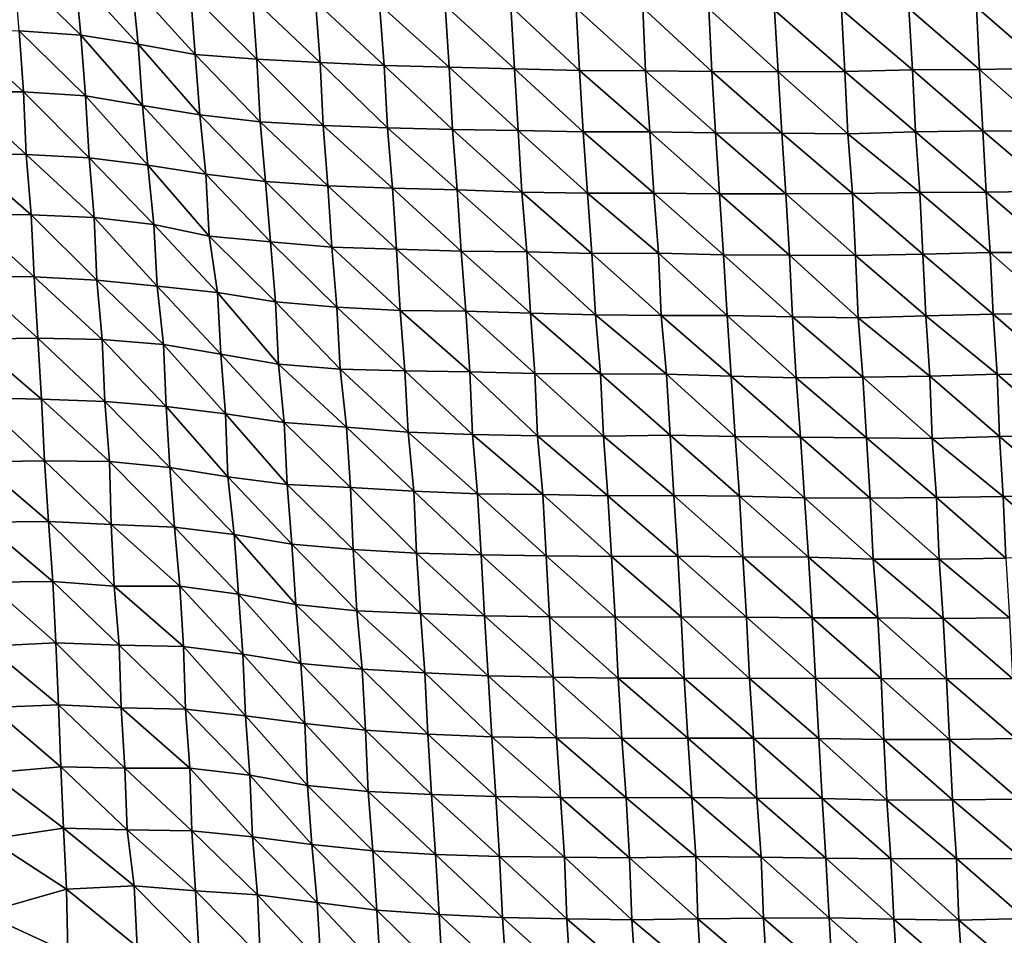
# Model space of a CAD drawing. Units: metres. Extents: x -244 to 248, y -201 to 199.
# Drawn here: x -120 to -89, y -152 to -123 of the extents above; entities that cross this region are included whole.
import ezdxf

# ---------------------------------------------------------------- set-up
doc = ezdxf.new("R2010")
doc.units = ezdxf.units.M

msp = doc.modelspace()

# ---------------------------------------------------------------- linework, layer by layer
at = {"layer": '1'}
for points in [[(-120.123, -121.701, -1704.131), (-118.209, -121.863, -1706.327), (-118.031, -123.742, -1703.816)], [(-120.123, -121.701, -1704.131), (-118.031, -123.742, -1703.816), (-119.974, -123.611, -1702.098)], [(-118.209, -121.863, -1706.327), (-116.426, -122.168, -1710.613), (-116.232, -124.032, -1707.822)], [(-118.209, -121.863, -1706.327), (-116.232, -124.032, -1707.822), (-118.031, -123.742, -1703.816)], [(-116.426, -122.168, -1710.613), (-114.592, -122.43, -1714.275), (-114.447, -124.348, -1712.19)], [(-116.426, -122.168, -1710.613), (-114.447, -124.348, -1712.19), (-116.232, -124.032, -1707.822)], [(-114.592, -122.43, -1714.275), (-112.647, -122.581, -1716.327), (-112.503, -124.499, -1714.205)], [(-114.592, -122.43, -1714.275), (-112.503, -124.499, -1714.205), (-114.447, -124.348, -1712.19)], [(-112.647, -122.581, -1716.327), (-110.663, -122.693, -1717.817), (-110.514, -124.606, -1715.589)], [(-112.647, -122.581, -1716.327), (-110.514, -124.606, -1715.589), (-112.503, -124.499, -1714.205)], [(-110.663, -122.693, -1717.817), (-108.654, -122.783, -1718.973), (-108.509, -124.698, -1716.758)], [(-110.663, -122.693, -1717.817), (-108.509, -124.698, -1716.758), (-110.514, -124.606, -1715.589)], [(-108.654, -122.783, -1718.973), (-106.59, -122.813, -1719.267), (-106.467, -124.75, -1717.365)], [(-108.654, -122.783, -1718.973), (-106.467, -124.75, -1717.365), (-108.509, -124.698, -1716.758)], [(-106.59, -122.813, -1719.267), (-104.529, -122.846, -1719.617), (-104.42, -124.799, -1717.925)], [(-106.59, -122.813, -1719.267), (-104.42, -124.799, -1717.925), (-106.467, -124.75, -1717.365)], [(-104.529, -122.846, -1719.617), (-102.478, -122.894, -1720.187), (-102.373, -124.849, -1718.511)], [(-104.529, -122.846, -1719.617), (-102.373, -124.849, -1718.511), (-104.42, -124.799, -1717.925)], [(-102.478, -122.894, -1720.187), (-100.385, -122.892, -1720.028), (-100.299, -124.867, -1718.643)], [(-102.478, -122.894, -1720.187), (-100.299, -124.867, -1718.643), (-102.373, -124.849, -1718.511)], [(-100.385, -122.892, -1720.028), (-98.316, -122.92, -1720.303), (-98.221, -124.883, -1718.733)], [(-100.385, -122.892, -1720.028), (-98.221, -124.883, -1718.733), (-100.299, -124.867, -1718.643)], [(-98.316, -122.92, -1720.303), (-96.251, -122.955, -1720.686), (-96.139, -124.892, -1718.748)], [(-98.316, -122.92, -1720.303), (-96.139, -124.892, -1718.748), (-98.221, -124.883, -1718.733)], [(-96.251, -122.955, -1720.686), (-94.149, -122.942, -1720.381), (-94.047, -124.89, -1718.589)], [(-96.251, -122.955, -1720.686), (-94.047, -124.89, -1718.589), (-96.139, -124.892, -1718.748)], [(-94.149, -122.942, -1720.381), (-92.031, -122.908, -1719.761), (-91.919, -124.838, -1717.731)], [(-94.149, -122.942, -1720.381), (-91.919, -124.838, -1717.731), (-94.047, -124.89, -1718.589)], [(-92.031, -122.908, -1719.761), (-89.907, -122.864, -1719.004), (-89.817, -124.821, -1717.367)], [(-92.031, -122.908, -1719.761), (-89.817, -124.821, -1717.367), (-91.919, -124.838, -1717.731)], [(-89.907, -122.864, -1719.004), (-87.814, -122.86, -1718.841), (-87.702, -124.783, -1716.714)], [(-89.907, -122.864, -1719.004), (-87.702, -124.783, -1716.714), (-89.817, -124.821, -1717.367)], [(-121.996, -123.564, -1701.591), (-119.974, -123.611, -1702.098), (-119.836, -125.526, -1700.23)], [(-121.996, -123.564, -1701.591), (-119.836, -125.526, -1700.23), (-121.898, -125.522, -1700.337)], [(-119.974, -123.611, -1702.098), (-118.031, -123.742, -1703.816), (-117.889, -125.653, -1701.853)], [(-119.974, -123.611, -1702.098), (-117.889, -125.653, -1701.853), (-119.836, -125.526, -1700.23)], [(-118.031, -123.742, -1703.816), (-116.232, -124.032, -1707.822), (-116.098, -125.953, -1705.93)], [(-118.031, -123.742, -1703.816), (-116.098, -125.953, -1705.93), (-117.889, -125.653, -1701.853)], [(-116.232, -124.032, -1707.822), (-114.447, -124.348, -1712.19), (-114.293, -126.25, -1709.954)], [(-116.232, -124.032, -1707.822), (-114.293, -126.25, -1709.954), (-116.098, -125.953, -1705.93)], [(-114.447, -124.348, -1712.19), (-112.503, -124.499, -1714.205), (-112.405, -126.464, -1712.822)], [(-114.447, -124.348, -1712.19), (-112.405, -126.464, -1712.822), (-114.293, -126.25, -1709.954)], [(-112.503, -124.499, -1714.205), (-110.514, -124.606, -1715.589), (-110.428, -126.583, -1714.356)], [(-112.503, -124.499, -1714.205), (-110.428, -126.583, -1714.356), (-112.405, -126.464, -1712.822)], [(-110.514, -124.606, -1715.589), (-108.509, -124.698, -1716.758), (-108.406, -126.655, -1715.223)], [(-110.514, -124.606, -1715.589), (-108.406, -126.655, -1715.223), (-110.428, -126.583, -1714.356)], [(-108.509, -124.698, -1716.758), (-106.467, -124.75, -1717.365), (-106.367, -126.71, -1715.855)], [(-108.509, -124.698, -1716.758), (-106.367, -126.71, -1715.855), (-108.406, -126.655, -1715.223)], [(-106.467, -124.75, -1717.365), (-104.42, -124.799, -1717.925), (-104.302, -126.736, -1716.075)], [(-106.467, -124.75, -1717.365), (-104.302, -126.736, -1716.075), (-106.367, -126.71, -1715.855)], [(-104.42, -124.799, -1717.925), (-102.373, -124.849, -1718.511), (-102.256, -126.784, -1716.621)], [(-104.42, -124.799, -1717.925), (-102.256, -126.784, -1716.621), (-104.302, -126.736, -1716.075)], [(-102.373, -124.849, -1718.511), (-100.299, -124.867, -1718.643), (-100.163, -126.777, -1716.393)], [(-102.373, -124.849, -1718.511), (-100.163, -126.777, -1716.393), (-102.256, -126.784, -1716.621)], [(-100.299, -124.867, -1718.643), (-98.221, -124.883, -1718.733), (-98.106, -126.815, -1716.801)], [(-100.299, -124.867, -1718.643), (-98.106, -126.815, -1716.801), (-100.163, -126.777, -1716.393)], [(-98.221, -124.883, -1718.733), (-96.139, -124.892, -1718.748), (-96.022, -126.82, -1716.732)], [(-98.221, -124.883, -1718.733), (-96.022, -126.82, -1716.732), (-98.106, -126.815, -1716.801)], [(-96.139, -124.892, -1718.748), (-94.047, -124.89, -1718.589), (-93.948, -126.838, -1716.87)], [(-96.139, -124.892, -1718.748), (-93.948, -126.838, -1716.87), (-96.022, -126.82, -1716.732)], [(-94.047, -124.89, -1718.589), (-91.919, -124.838, -1717.731), (-91.821, -126.783, -1715.983)], [(-94.047, -124.89, -1718.589), (-91.821, -126.783, -1715.983), (-93.948, -126.838, -1716.87)], [(-91.919, -124.838, -1717.731), (-89.817, -124.821, -1717.367), (-89.706, -126.743, -1715.302)], [(-91.919, -124.838, -1717.731), (-89.706, -126.743, -1715.302), (-91.821, -126.783, -1715.983)], [(-89.817, -124.821, -1717.367), (-87.702, -124.783, -1716.714), (-87.627, -126.755, -1715.354)], [(-89.817, -124.821, -1717.367), (-87.627, -126.755, -1715.354), (-89.706, -126.743, -1715.302)], [(-121.898, -125.522, -1700.337), (-119.836, -125.526, -1700.23), (-119.752, -127.494, -1699.156)], [(-121.898, -125.522, -1700.337), (-119.752, -127.494, -1699.156), (-121.789, -127.466, -1698.935)], [(-119.836, -125.526, -1700.23), (-117.889, -125.653, -1701.853), (-117.776, -127.591, -1700.336)], [(-119.836, -125.526, -1700.23), (-117.776, -127.591, -1700.336), (-119.752, -127.494, -1699.156)], [(-117.889, -125.653, -1701.853), (-116.098, -125.953, -1705.93), (-115.927, -127.83, -1703.496)], [(-117.889, -125.653, -1701.853), (-115.927, -127.83, -1703.496), (-117.776, -127.591, -1700.336)], [(-116.098, -125.953, -1705.93), (-114.293, -126.25, -1709.954), (-114.109, -128.113, -1707.266)], [(-116.098, -125.953, -1705.93), (-114.109, -128.113, -1707.266), (-115.927, -127.83, -1703.496)], [(-114.293, -126.25, -1709.954), (-112.405, -126.464, -1712.822), (-112.231, -128.337, -1710.226)], [(-114.293, -126.25, -1709.954), (-112.231, -128.337, -1710.226), (-114.109, -128.113, -1707.266)], [(-112.405, -126.464, -1712.822), (-110.428, -126.583, -1714.356), (-110.273, -128.478, -1712.031)], [(-112.405, -126.464, -1712.822), (-110.273, -128.478, -1712.031), (-112.231, -128.337, -1710.226)], [(-110.428, -126.583, -1714.356), (-108.406, -126.655, -1715.223), (-108.249, -128.545, -1712.813)], [(-110.428, -126.583, -1714.356), (-108.249, -128.545, -1712.813), (-110.273, -128.478, -1712.031)], [(-108.406, -126.655, -1715.223), (-106.367, -126.71, -1715.855), (-106.212, -128.599, -1713.414)], [(-108.406, -126.655, -1715.223), (-106.212, -128.599, -1713.414), (-108.249, -128.545, -1712.813)], [(-106.367, -126.71, -1715.855), (-104.302, -126.736, -1716.075), (-104.191, -128.676, -1714.339)], [(-106.367, -126.71, -1715.855), (-104.191, -128.676, -1714.339), (-106.212, -128.599, -1713.414)], [(-104.302, -126.736, -1716.075), (-102.256, -126.784, -1716.621), (-102.129, -128.703, -1714.582)], [(-104.302, -126.736, -1716.075), (-102.129, -128.703, -1714.582), (-104.191, -128.676, -1714.339)], [(-91.821, -126.783, -1715.983), (-89.706, -126.743, -1715.302), (-89.6, -128.67, -1713.368)], [(-89.706, -126.743, -1715.302), (-87.627, -126.755, -1715.354), (-87.494, -128.637, -1712.798)], [(-89.706, -126.743, -1715.302), (-87.494, -128.637, -1712.798), (-89.6, -128.67, -1713.368)], [(-102.256, -126.784, -1716.621), (-100.163, -126.777, -1716.393), (-100.046, -128.704, -1714.462)], [(-102.256, -126.784, -1716.621), (-100.046, -128.704, -1714.462), (-102.129, -128.703, -1714.582)], [(-100.163, -126.777, -1716.393), (-98.106, -126.815, -1716.801), (-97.974, -128.721, -1714.565)], [(-100.163, -126.777, -1716.393), (-97.974, -128.721, -1714.565), (-100.046, -128.704, -1714.462)], [(-98.106, -126.815, -1716.801), (-96.022, -126.82, -1716.732), (-95.896, -128.729, -1714.555)], [(-98.106, -126.815, -1716.801), (-95.896, -128.729, -1714.555), (-97.974, -128.721, -1714.565)], [(-96.022, -126.82, -1716.732), (-93.948, -126.838, -1716.87), (-93.802, -128.717, -1714.261)], [(-96.022, -126.82, -1716.732), (-93.802, -128.717, -1714.261), (-95.896, -128.729, -1714.555)], [(-93.948, -126.838, -1716.87), (-91.821, -126.783, -1715.983), (-91.691, -128.679, -1713.618)], [(-93.948, -126.838, -1716.87), (-91.691, -128.679, -1713.618), (-93.802, -128.717, -1714.261)], [(-91.821, -126.783, -1715.983), (-89.6, -128.67, -1713.368), (-91.691, -128.679, -1713.618)], [(-121.789, -127.466, -1698.935), (-119.752, -127.494, -1699.156), (-119.598, -129.384, -1697.065)], [(-121.789, -127.466, -1698.935), (-119.598, -129.384, -1697.065), (-121.655, -129.379, -1697.16)], [(-119.752, -127.494, -1699.156), (-117.776, -127.591, -1700.336), (-117.611, -129.467, -1698.031)], [(-119.752, -127.494, -1699.156), (-117.611, -129.467, -1698.031), (-119.598, -129.384, -1697.065)], [(-117.776, -127.591, -1700.336), (-115.927, -127.83, -1703.496), (-115.742, -129.685, -1700.847)], [(-117.776, -127.591, -1700.336), (-115.742, -129.685, -1700.847), (-117.611, -129.467, -1698.031)], [(-115.927, -127.83, -1703.496), (-114.109, -128.113, -1707.266), (-114.002, -130.058, -1705.783)], [(-115.927, -127.83, -1703.496), (-114.002, -130.058, -1705.783), (-115.742, -129.685, -1700.847)], [(-114.109, -128.113, -1707.266), (-112.231, -128.337, -1710.226), (-112.081, -130.234, -1708.03)], [(-114.109, -128.113, -1707.266), (-112.081, -130.234, -1708.03), (-114.002, -130.058, -1705.783)], [(-112.231, -128.337, -1710.226), (-110.273, -128.478, -1712.031), (-110.15, -130.405, -1710.221)], [(-112.231, -128.337, -1710.226), (-110.15, -130.405, -1710.221), (-112.081, -130.234, -1708.03)], [(-110.273, -128.478, -1712.031), (-108.249, -128.545, -1712.813), (-108.123, -130.467, -1710.913)], [(-110.273, -128.478, -1712.031), (-108.123, -130.467, -1710.913), (-110.15, -130.405, -1710.221)], [(-108.249, -128.545, -1712.813), (-106.212, -128.599, -1713.414), (-106.093, -130.527, -1711.592)], [(-108.249, -128.545, -1712.813), (-106.093, -130.527, -1711.592), (-108.123, -130.467, -1710.913)], [(-106.212, -128.599, -1713.414), (-104.191, -128.676, -1714.339), (-104.029, -130.547, -1711.726)], [(-106.212, -128.599, -1713.414), (-104.029, -130.547, -1711.726), (-106.093, -130.527, -1711.592)], [(-104.191, -128.676, -1714.339), (-102.129, -128.703, -1714.582), (-101.992, -130.603, -1712.352)], [(-104.191, -128.676, -1714.339), (-101.992, -130.603, -1712.352), (-104.029, -130.547, -1711.726)], [(-102.129, -128.703, -1714.582), (-100.046, -128.704, -1714.462), (-99.899, -130.589, -1712.022)], [(-102.129, -128.703, -1714.582), (-99.899, -130.589, -1712.022), (-101.992, -130.603, -1712.352)], [(-100.046, -128.704, -1714.462), (-97.974, -128.721, -1714.565), (-97.858, -130.642, -1712.619)], [(-100.046, -128.704, -1714.462), (-97.858, -130.642, -1712.619), (-99.899, -130.589, -1712.022)], [(-97.974, -128.721, -1714.565), (-95.896, -128.729, -1714.555), (-95.783, -130.652, -1712.622)], [(-97.974, -128.721, -1714.565), (-95.783, -130.652, -1712.622), (-97.858, -130.642, -1712.619)], [(-95.896, -128.729, -1714.555), (-93.802, -128.717, -1714.261), (-93.706, -130.659, -1712.596)], [(-95.896, -128.729, -1714.555), (-93.706, -130.659, -1712.596), (-95.783, -130.652, -1712.622)], [(-93.802, -128.717, -1714.261), (-91.691, -128.679, -1713.618), (-91.595, -130.619, -1711.928)], [(-93.802, -128.717, -1714.261), (-91.595, -130.619, -1711.928), (-93.706, -130.659, -1712.596)], [(-91.691, -128.679, -1713.618), (-89.6, -128.67, -1713.368), (-89.482, -130.572, -1711.177)], [(-91.691, -128.679, -1713.618), (-89.482, -130.572, -1711.177), (-91.595, -130.619, -1711.928)], [(-89.6, -128.67, -1713.368), (-87.494, -128.637, -1712.798), (-87.395, -130.564, -1710.945)], [(-89.6, -128.67, -1713.368), (-87.395, -130.564, -1710.945), (-89.482, -130.572, -1711.177)], [(-121.655, -129.379, -1697.16), (-119.598, -129.384, -1697.065), (-119.497, -131.327, -1695.759)], [(-121.655, -129.379, -1697.16), (-119.497, -131.327, -1695.759), (-121.547, -131.316, -1695.778)], [(-119.598, -129.384, -1697.065), (-117.611, -129.467, -1698.031), (-117.532, -131.433, -1697.016)], [(-119.598, -129.384, -1697.065), (-117.532, -131.433, -1697.016), (-119.497, -131.327, -1695.759)], [(-117.611, -129.467, -1698.031), (-115.742, -129.685, -1700.847), (-115.634, -131.62, -1699.373)], [(-117.611, -129.467, -1698.031), (-115.634, -131.62, -1699.373), (-117.532, -131.433, -1697.016)], [(-115.742, -129.685, -1700.847), (-114.002, -130.058, -1705.783), (-113.747, -131.826, -1701.987)], [(-115.742, -129.685, -1700.847), (-113.747, -131.826, -1701.987), (-115.634, -131.62, -1699.373)], [(-114.002, -130.058, -1705.783), (-112.081, -130.234, -1708.03), (-111.923, -132.114, -1705.696)], [(-114.002, -130.058, -1705.783), (-111.923, -132.114, -1705.696), (-113.747, -131.826, -1701.987)], [(-112.081, -130.234, -1708.03), (-110.15, -130.405, -1710.221), (-109.995, -132.288, -1707.887)], [(-112.081, -130.234, -1708.03), (-109.995, -132.288, -1707.887), (-111.923, -132.114, -1705.696)], [(-110.15, -130.405, -1710.221), (-108.123, -130.467, -1710.913), (-108.003, -132.391, -1709.122)], [(-110.15, -130.405, -1710.221), (-108.003, -132.391, -1709.122), (-109.995, -132.288, -1707.887)], [(-108.123, -130.467, -1710.913), (-106.093, -130.527, -1711.592), (-105.943, -132.412, -1709.26)], [(-108.123, -130.467, -1710.913), (-105.943, -132.412, -1709.26), (-108.003, -132.391, -1709.122)], [(-106.093, -130.527, -1711.592), (-104.029, -130.547, -1711.726), (-103.914, -132.473, -1709.942)], [(-106.093, -130.527, -1711.592), (-103.914, -132.473, -1709.942), (-105.943, -132.412, -1709.26)], [(-104.029, -130.547, -1711.726), (-101.992, -130.603, -1712.352), (-101.875, -132.525, -1710.497)], [(-104.029, -130.547, -1711.726), (-101.875, -132.525, -1710.497), (-103.914, -132.473, -1709.942)], [(-101.992, -130.603, -1712.352), (-99.899, -130.589, -1712.022), (-99.81, -132.542, -1710.596)], [(-101.992, -130.603, -1712.352), (-99.81, -132.542, -1710.596), (-101.875, -132.525, -1710.497)], [(-99.899, -130.589, -1712.022), (-97.858, -130.642, -1712.619), (-97.733, -132.546, -1710.508)], [(-99.899, -130.589, -1712.022), (-97.733, -132.546, -1710.508), (-99.81, -132.542, -1710.596)], [(-97.858, -130.642, -1712.619), (-95.783, -130.652, -1712.622), (-95.687, -132.592, -1711.006)], [(-97.858, -130.642, -1712.619), (-95.687, -132.592, -1711.006), (-97.733, -132.546, -1710.508)], [(-95.783, -130.652, -1712.622), (-93.706, -130.659, -1712.596), (-93.624, -132.617, -1711.216)], [(-95.783, -130.652, -1712.622), (-93.624, -132.617, -1711.216), (-95.687, -132.592, -1711.006)], [(-93.706, -130.659, -1712.596), (-91.595, -130.619, -1711.928), (-91.499, -132.553, -1710.23)], [(-93.706, -130.659, -1712.596), (-91.499, -132.553, -1710.23), (-93.624, -132.617, -1711.216)], [(-91.595, -130.619, -1711.928), (-89.482, -130.572, -1711.177), (-89.386, -132.503, -1709.443)], [(-91.595, -130.619, -1711.928), (-89.386, -132.503, -1709.443), (-91.499, -132.553, -1710.23)], [(-89.482, -130.572, -1711.177), (-87.395, -130.564, -1710.945), (-87.298, -132.488, -1709.128)], [(-89.482, -130.572, -1711.177), (-87.298, -132.488, -1709.128), (-89.386, -132.503, -1709.443)], [(-121.547, -131.316, -1695.778), (-119.497, -131.327, -1695.759), (-119.386, -133.255, -1694.308)], [(-121.547, -131.316, -1695.778), (-119.386, -133.255, -1694.308), (-121.474, -133.287, -1694.899)], [(-119.497, -131.327, -1695.759), (-117.532, -131.433, -1697.016), (-117.369, -133.302, -1694.762)], [(-119.497, -131.327, -1695.759), (-117.369, -133.302, -1694.762), (-119.386, -133.255, -1694.308)], [(-117.532, -131.433, -1697.016), (-115.634, -131.62, -1699.373), (-115.443, -133.455, -1696.627)], [(-117.532, -131.433, -1697.016), (-115.443, -133.455, -1696.627), (-117.369, -133.302, -1694.762)], [(-115.634, -131.62, -1699.373), (-113.747, -131.826, -1701.987), (-113.643, -133.763, -1700.545)], [(-115.634, -131.62, -1699.373), (-113.643, -133.763, -1700.545), (-115.443, -133.455, -1696.627)], [(-113.747, -131.826, -1701.987), (-111.923, -132.114, -1705.696), (-111.831, -134.069, -1704.43)], [(-113.747, -131.826, -1701.987), (-111.831, -134.069, -1704.43), (-113.643, -133.763, -1700.545)], [(-111.923, -132.114, -1705.696), (-109.995, -132.288, -1707.887), (-109.89, -134.227, -1706.371)], [(-111.923, -132.114, -1705.696), (-109.89, -134.227, -1706.371), (-111.831, -134.069, -1704.43)], [(-109.995, -132.288, -1707.887), (-108.003, -132.391, -1709.122), (-107.861, -134.283, -1706.965)], [(-109.995, -132.288, -1707.887), (-107.861, -134.283, -1706.965), (-109.89, -134.227, -1706.371)], [(-108.003, -132.391, -1709.122), (-105.943, -132.412, -1709.26), (-105.814, -134.316, -1707.261)], [(-108.003, -132.391, -1709.122), (-105.814, -134.316, -1707.261), (-107.861, -134.283, -1706.965)], [(-105.943, -132.412, -1709.26), (-103.914, -132.473, -1709.942), (-103.776, -134.365, -1707.764)], [(-105.943, -132.412, -1709.26), (-103.776, -134.365, -1707.764), (-105.814, -134.316, -1707.261)], [(-103.914, -132.473, -1709.942), (-101.875, -132.525, -1710.497), (-101.712, -134.379, -1707.813)], [(-103.914, -132.473, -1709.942), (-101.712, -134.379, -1707.813), (-103.776, -134.365, -1707.764)], [(-101.875, -132.525, -1710.497), (-99.81, -132.542, -1710.596), (-99.64, -134.385, -1707.759)], [(-101.875, -132.525, -1710.497), (-99.64, -134.385, -1707.759), (-101.712, -134.379, -1707.813)], [(-99.81, -132.542, -1710.596), (-97.733, -132.546, -1710.508), (-97.612, -134.451, -1708.493)], [(-99.81, -132.542, -1710.596), (-97.612, -134.451, -1708.493), (-99.64, -134.385, -1707.759)], [(-97.733, -132.546, -1710.508), (-95.687, -132.592, -1711.006), (-95.57, -134.5, -1709.013)], [(-97.733, -132.546, -1710.508), (-95.57, -134.5, -1709.013), (-97.612, -134.451, -1708.493)], [(-95.687, -132.592, -1711.006), (-93.624, -132.617, -1711.216), (-93.48, -134.481, -1708.639)], [(-95.687, -132.592, -1711.006), (-93.48, -134.481, -1708.639), (-95.57, -134.5, -1709.013)], [(-93.624, -132.617, -1711.216), (-91.499, -132.553, -1710.23), (-91.378, -134.446, -1708.047)], [(-93.624, -132.617, -1711.216), (-91.378, -134.446, -1708.047), (-93.48, -134.481, -1708.639)], [(-91.499, -132.553, -1710.23), (-89.386, -132.503, -1709.443), (-89.26, -134.384, -1707.114)], [(-91.499, -132.553, -1710.23), (-89.26, -134.384, -1707.114), (-91.378, -134.446, -1708.047)], [(-89.386, -132.503, -1709.443), (-87.298, -132.488, -1709.128), (-87.197, -134.404, -1707.257)], [(-89.386, -132.503, -1709.443), (-87.197, -134.404, -1707.257), (-89.26, -134.384, -1707.114)], [(-121.474, -133.287, -1694.899), (-119.386, -133.255, -1694.308), (-119.267, -135.17, -1692.738)], [(-119.386, -133.255, -1694.308), (-117.369, -133.302, -1694.762), (-117.278, -135.248, -1693.578)], [(-119.386, -133.255, -1694.308), (-117.278, -135.248, -1693.578), (-119.267, -135.17, -1692.738)], [(-121.474, -133.287, -1694.899), (-119.267, -135.17, -1692.738), (-121.287, -135.13, -1692.378)], [(-117.369, -133.302, -1694.762), (-115.443, -133.455, -1696.627), (-115.353, -135.403, -1695.439)], [(-117.369, -133.302, -1694.762), (-115.353, -135.403, -1695.439), (-117.278, -135.248, -1693.578)], [(-115.443, -133.455, -1696.627), (-113.643, -133.763, -1700.545), (-113.488, -135.636, -1698.324)], [(-115.443, -133.455, -1696.627), (-113.488, -135.636, -1698.324), (-115.353, -135.403, -1695.439)], [(-113.643, -133.763, -1700.545), (-111.831, -134.069, -1704.43), (-111.648, -135.908, -1701.706)], [(-113.643, -133.763, -1700.545), (-111.648, -135.908, -1701.706), (-113.488, -135.636, -1698.324)], [(-111.831, -134.069, -1704.43), (-109.89, -134.227, -1706.371), (-109.696, -136.051, -1703.421)], [(-111.831, -134.069, -1704.43), (-109.696, -136.051, -1703.421), (-111.648, -135.908, -1701.706)], [(-109.89, -134.227, -1706.371), (-107.861, -134.283, -1706.965), (-107.753, -136.212, -1705.368)], [(-109.89, -134.227, -1706.371), (-107.753, -136.212, -1705.368), (-109.696, -136.051, -1703.421)], [(-107.861, -134.283, -1706.965), (-105.814, -134.316, -1707.261), (-105.736, -136.283, -1706.15)], [(-107.861, -134.283, -1706.965), (-105.736, -136.283, -1706.15), (-107.753, -136.212, -1705.368)], [(-105.814, -134.316, -1707.261), (-103.776, -134.365, -1707.764), (-103.696, -136.327, -1706.579)], [(-105.814, -134.316, -1707.261), (-103.696, -136.327, -1706.579), (-105.736, -136.283, -1706.15)], [(-103.776, -134.365, -1707.764), (-101.712, -134.379, -1707.813), (-101.625, -136.33, -1706.481)], [(-103.776, -134.365, -1707.764), (-101.625, -136.33, -1706.481), (-103.696, -136.327, -1706.579)], [(-101.712, -134.379, -1707.813), (-99.64, -134.385, -1707.759), (-99.532, -136.304, -1706.007)], [(-101.712, -134.379, -1707.813), (-99.532, -136.304, -1706.007), (-101.625, -136.33, -1706.481)], [(-99.64, -134.385, -1707.759), (-97.612, -134.451, -1708.493), (-97.485, -136.342, -1706.362)], [(-99.64, -134.385, -1707.759), (-97.485, -136.342, -1706.362), (-99.532, -136.304, -1706.007)], [(-97.612, -134.451, -1708.493), (-95.57, -134.5, -1709.013), (-95.43, -136.369, -1706.59)], [(-97.612, -134.451, -1708.493), (-95.43, -136.369, -1706.59), (-97.485, -136.342, -1706.362)], [(-95.57, -134.5, -1709.013), (-93.48, -134.481, -1708.639), (-93.364, -136.381, -1706.617)], [(-93.48, -134.481, -1708.639), (-91.378, -134.446, -1708.047), (-91.304, -136.404, -1706.79)], [(-93.48, -134.481, -1708.639), (-91.304, -136.404, -1706.79), (-93.364, -136.381, -1706.617)], [(-91.378, -134.446, -1708.047), (-89.26, -134.384, -1707.114), (-89.19, -136.344, -1705.894)], [(-91.378, -134.446, -1708.047), (-89.19, -136.344, -1705.894), (-91.304, -136.404, -1706.79)], [(-89.26, -134.384, -1707.114), (-87.197, -134.404, -1707.257), (-87.083, -136.292, -1705.096)], [(-89.26, -134.384, -1707.114), (-87.083, -136.292, -1705.096), (-89.19, -136.344, -1705.894)], [(-95.57, -134.5, -1709.013), (-93.364, -136.381, -1706.617), (-95.43, -136.369, -1706.59)], [(-121.287, -135.13, -1692.378), (-119.267, -135.17, -1692.738), (-119.171, -137.108, -1691.507)], [(-121.287, -135.13, -1692.378), (-119.171, -137.108, -1691.507), (-121.252, -137.138, -1692.067)], [(-119.267, -135.17, -1692.738), (-117.278, -135.248, -1693.578), (-117.137, -137.132, -1691.652)], [(-119.267, -135.17, -1692.738), (-117.137, -137.132, -1691.652), (-119.171, -137.108, -1691.507)], [(-117.278, -135.248, -1693.578), (-115.353, -135.403, -1695.439), (-115.239, -137.319, -1693.894)], [(-117.278, -135.248, -1693.578), (-115.239, -137.319, -1693.894), (-117.137, -137.132, -1691.652)], [(-115.353, -135.403, -1695.439), (-113.488, -135.636, -1698.324), (-113.421, -137.61, -1697.469)], [(-115.353, -135.403, -1695.439), (-113.421, -137.61, -1697.469), (-115.239, -137.319, -1693.894)], [(-113.488, -135.636, -1698.324), (-111.648, -135.908, -1701.706), (-111.553, -137.85, -1700.399)], [(-113.488, -135.636, -1698.324), (-111.553, -137.85, -1700.399), (-113.421, -137.61, -1697.469)], [(-111.648, -135.908, -1701.706), (-109.696, -136.051, -1703.421), (-109.566, -137.949, -1701.511)], [(-111.648, -135.908, -1701.706), (-109.566, -137.949, -1701.511), (-111.553, -137.85, -1700.399)], [(-109.696, -136.051, -1703.421), (-107.753, -136.212, -1705.368), (-107.581, -138.055, -1702.717)], [(-109.696, -136.051, -1703.421), (-107.581, -138.055, -1702.717), (-109.566, -137.949, -1701.511)], [(-107.753, -136.212, -1705.368), (-105.736, -136.283, -1706.15), (-105.579, -138.143, -1703.699)], [(-107.753, -136.212, -1705.368), (-105.579, -138.143, -1703.699), (-107.581, -138.055, -1702.717)], [(-105.736, -136.283, -1706.15), (-103.696, -136.327, -1706.579), (-103.522, -138.16, -1703.785)], [(-105.736, -136.283, -1706.15), (-103.522, -138.16, -1703.785), (-105.579, -138.143, -1703.699)], [(-103.696, -136.327, -1706.579), (-101.625, -136.33, -1706.481), (-101.483, -138.203, -1704.185)], [(-103.696, -136.327, -1706.579), (-101.483, -138.203, -1704.185), (-103.522, -138.16, -1703.785)], [(-101.625, -136.33, -1706.481), (-99.532, -136.304, -1706.007), (-99.409, -138.199, -1704)], [(-101.625, -136.33, -1706.481), (-99.409, -138.199, -1704), (-101.483, -138.203, -1704.185)], [(-99.532, -136.304, -1706.007), (-97.485, -136.342, -1706.362), (-97.351, -138.217, -1704.094)], [(-99.532, -136.304, -1706.007), (-97.351, -138.217, -1704.094), (-99.409, -138.199, -1704)], [(-97.485, -136.342, -1706.362), (-95.43, -136.369, -1706.59), (-95.313, -138.266, -1704.596)], [(-97.485, -136.342, -1706.362), (-95.313, -138.266, -1704.596), (-97.351, -138.217, -1704.094)], [(-91.304, -136.404, -1706.79), (-89.19, -136.344, -1705.894), (-89.075, -138.231, -1703.775)], [(-89.19, -136.344, -1705.894), (-87.083, -136.292, -1705.096), (-86.995, -138.218, -1703.5)], [(-89.19, -136.344, -1705.894), (-86.995, -138.218, -1703.5), (-89.075, -138.231, -1703.775)], [(-95.43, -136.369, -1706.59), (-93.364, -136.381, -1706.617), (-93.251, -138.281, -1704.659)], [(-95.43, -136.369, -1706.59), (-93.251, -138.281, -1704.659), (-95.313, -138.266, -1704.596)], [(-93.364, -136.381, -1706.617), (-91.304, -136.404, -1706.79), (-91.163, -138.257, -1704.234)], [(-93.364, -136.381, -1706.617), (-91.163, -138.257, -1704.234), (-93.251, -138.281, -1704.659)], [(-91.304, -136.404, -1706.79), (-89.075, -138.231, -1703.775), (-91.163, -138.257, -1704.234)], [(-121.252, -137.138, -1692.067), (-119.171, -137.108, -1691.507), (-119.051, -139.014, -1689.929)], [(-121.252, -137.138, -1692.067), (-119.051, -139.014, -1689.929), (-121.124, -139.037, -1690.399)], [(-119.171, -137.108, -1691.507), (-117.137, -137.132, -1691.652), (-117.079, -139.109, -1690.97)], [(-119.171, -137.108, -1691.507), (-117.079, -139.109, -1690.97), (-119.051, -139.014, -1689.929)], [(-117.137, -137.132, -1691.652), (-115.239, -137.319, -1693.894), (-115.096, -139.195, -1691.894)], [(-117.137, -137.132, -1691.652), (-115.096, -139.195, -1691.894), (-117.079, -139.109, -1690.97)], [(-115.239, -137.319, -1693.894), (-113.421, -137.61, -1697.469), (-113.221, -139.418, -1694.551)], [(-115.239, -137.319, -1693.894), (-113.221, -139.418, -1694.551), (-115.096, -139.195, -1691.894)], [(-113.421, -137.61, -1697.469), (-111.553, -137.85, -1700.399), (-111.404, -139.721, -1698.232)], [(-113.421, -137.61, -1697.469), (-111.404, -139.721, -1698.232), (-113.221, -139.418, -1694.551)], [(-111.553, -137.85, -1700.399), (-109.566, -137.949, -1701.511), (-109.478, -139.896, -1700.289)], [(-111.553, -137.85, -1700.399), (-109.478, -139.896, -1700.289), (-111.404, -139.721, -1698.232)], [(-109.566, -137.949, -1701.511), (-107.581, -138.055, -1702.717), (-107.498, -140.008, -1701.552)], [(-109.566, -137.949, -1701.511), (-107.498, -140.008, -1701.552), (-109.478, -139.896, -1700.289)], [(-107.581, -138.055, -1702.717), (-105.579, -138.143, -1703.699), (-105.466, -140.054, -1701.992)], [(-107.581, -138.055, -1702.717), (-105.466, -140.054, -1701.992), (-107.498, -140.008, -1701.552)], [(-105.579, -138.143, -1703.699), (-103.522, -138.16, -1703.785), (-103.422, -140.087, -1702.264)], [(-105.579, -138.143, -1703.699), (-103.422, -140.087, -1702.264), (-105.466, -140.054, -1701.992)], [(-103.522, -138.16, -1703.785), (-101.483, -138.203, -1704.185), (-101.369, -140.108, -1702.388)], [(-103.522, -138.16, -1703.785), (-101.369, -140.108, -1702.388), (-103.422, -140.087, -1702.264)], [(-101.483, -138.203, -1704.185), (-99.409, -138.199, -1704), (-99.292, -140.096, -1702.095)], [(-101.483, -138.203, -1704.185), (-99.292, -140.096, -1702.095), (-101.369, -140.108, -1702.388)], [(-99.409, -138.199, -1704), (-97.351, -138.217, -1704.094), (-97.241, -140.122, -1702.286)], [(-99.409, -138.199, -1704), (-97.241, -140.122, -1702.286), (-99.292, -140.096, -1702.095)], [(-97.351, -138.217, -1704.094), (-95.313, -138.266, -1704.596), (-95.181, -140.135, -1702.326)], [(-97.351, -138.217, -1704.094), (-95.181, -140.135, -1702.326), (-97.241, -140.122, -1702.286)], [(-95.313, -138.266, -1704.596), (-93.251, -138.281, -1704.659), (-93.148, -140.19, -1702.891)], [(-95.313, -138.266, -1704.596), (-93.148, -140.19, -1702.891), (-95.181, -140.135, -1702.326)], [(-93.251, -138.281, -1704.659), (-91.163, -138.257, -1704.234), (-91.082, -140.196, -1702.839)], [(-93.251, -138.281, -1704.659), (-91.082, -140.196, -1702.839), (-93.148, -140.19, -1702.891)], [(-91.163, -138.257, -1704.234), (-89.075, -138.231, -1703.775), (-88.99, -140.161, -1702.276)], [(-91.163, -138.257, -1704.234), (-88.99, -140.161, -1702.276), (-91.082, -140.196, -1702.839)], [(-89.075, -138.231, -1703.775), (-86.995, -138.218, -1703.5), (-86.887, -140.107, -1701.479)], [(-89.075, -138.231, -1703.775), (-86.887, -140.107, -1701.479), (-88.99, -140.161, -1702.276)], [(-121.124, -139.037, -1690.399), (-119.051, -139.014, -1689.929), (-118.912, -140.894, -1688.079)], [(-121.124, -139.037, -1690.399), (-118.912, -140.894, -1688.079), (-120.984, -140.919, -1688.572)], [(-119.051, -139.014, -1689.929), (-117.079, -139.109, -1690.97), (-116.986, -141.043, -1689.772)], [(-119.051, -139.014, -1689.929), (-116.986, -141.043, -1689.772), (-118.912, -140.894, -1688.079)], [(-117.079, -139.109, -1690.97), (-115.096, -139.195, -1691.894), (-114.93, -141.039, -1689.558)], [(-117.079, -139.109, -1690.97), (-114.93, -141.039, -1689.558), (-116.986, -141.043, -1689.772)], [(-115.096, -139.195, -1691.894), (-113.221, -139.418, -1694.551), (-113.081, -141.293, -1692.57)], [(-115.096, -139.195, -1691.894), (-113.081, -141.293, -1692.57), (-114.93, -141.039, -1689.558)], [(-113.221, -139.418, -1694.551), (-111.404, -139.721, -1698.232), (-111.281, -141.618, -1696.466)], [(-113.221, -139.418, -1694.551), (-111.281, -141.618, -1696.466), (-113.081, -141.293, -1692.57)], [(-111.404, -139.721, -1698.232), (-109.478, -139.896, -1700.289), (-109.37, -141.813, -1698.741)], [(-111.404, -139.721, -1698.232), (-109.37, -141.813, -1698.741), (-111.281, -141.618, -1696.466)], [(-109.478, -139.896, -1700.289), (-107.498, -140.008, -1701.552), (-107.372, -141.899, -1699.663)], [(-109.478, -139.896, -1700.289), (-107.372, -141.899, -1699.663), (-109.37, -141.813, -1698.741)], [(-107.498, -140.008, -1701.552), (-105.466, -140.054, -1701.992), (-105.363, -141.974, -1700.45)], [(-107.498, -140.008, -1701.552), (-105.363, -141.974, -1700.45), (-107.372, -141.899, -1699.663)], [(-105.466, -140.054, -1701.992), (-103.422, -140.087, -1702.264), (-103.317, -142.002, -1700.652)], [(-105.466, -140.054, -1701.992), (-103.317, -142.002, -1700.652), (-105.363, -141.974, -1700.45)], [(-103.422, -140.087, -1702.264), (-101.369, -140.108, -1702.388), (-101.258, -142.013, -1700.642)], [(-103.422, -140.087, -1702.264), (-101.258, -142.013, -1700.642), (-103.317, -142.002, -1700.652)], [(-101.369, -140.108, -1702.388), (-99.292, -140.096, -1702.095), (-99.184, -142.001, -1700.36)], [(-101.369, -140.108, -1702.388), (-99.184, -142.001, -1700.36), (-101.258, -142.013, -1700.642)], [(-99.292, -140.096, -1702.095), (-97.241, -140.122, -1702.286), (-97.126, -142.013, -1700.375)], [(-99.292, -140.096, -1702.095), (-97.126, -142.013, -1700.375), (-99.184, -142.001, -1700.36)], [(-97.241, -140.122, -1702.286), (-95.181, -140.135, -1702.326), (-95.072, -142.033, -1700.487)], [(-97.241, -140.122, -1702.286), (-95.072, -142.033, -1700.487), (-97.126, -142.013, -1700.375)], [(-95.181, -140.135, -1702.326), (-93.148, -140.19, -1702.891), (-93.006, -142.034, -1700.372)], [(-95.181, -140.135, -1702.326), (-93.006, -142.034, -1700.372), (-95.072, -142.033, -1700.487)], [(-93.148, -140.19, -1702.891), (-91.082, -140.196, -1702.839), (-90.952, -142.055, -1700.504)], [(-93.148, -140.19, -1702.891), (-90.952, -142.055, -1700.504), (-93.006, -142.034, -1700.372)], [(-91.082, -140.196, -1702.839), (-88.99, -140.161, -1702.276), (-88.875, -142.037, -1700.166)], [(-91.082, -140.196, -1702.839), (-88.875, -142.037, -1700.166), (-90.952, -142.055, -1700.504)], [(-120.984, -140.919, -1688.572), (-118.912, -140.894, -1688.079), (-118.819, -142.824, -1686.914)], [(-120.984, -140.919, -1688.572), (-118.819, -142.824, -1686.914), (-120.955, -142.927, -1688.351)], [(-118.912, -140.894, -1688.079), (-116.986, -141.043, -1689.772), (-116.831, -142.898, -1687.653)], [(-118.912, -140.894, -1688.079), (-116.831, -142.898, -1687.653), (-118.819, -142.824, -1686.914)], [(-116.986, -141.043, -1689.772), (-114.93, -141.039, -1689.558), (-114.809, -142.932, -1687.907)], [(-116.986, -141.043, -1689.772), (-114.809, -142.932, -1687.907), (-116.831, -142.898, -1687.653)], [(-114.93, -141.039, -1689.558), (-113.081, -141.293, -1692.57), (-112.951, -143.176, -1690.746)], [(-114.93, -141.039, -1689.558), (-112.951, -143.176, -1690.746), (-114.809, -142.932, -1687.907)], [(-113.081, -141.293, -1692.57), (-111.281, -141.618, -1696.466), (-111.121, -143.465, -1694.137)], [(-113.081, -141.293, -1692.57), (-111.121, -143.465, -1694.137), (-112.951, -143.176, -1690.746)], [(-111.281, -141.618, -1696.466), (-109.37, -141.813, -1698.741), (-109.204, -143.65, -1696.261)], [(-111.281, -141.618, -1696.466), (-109.204, -143.65, -1696.261), (-111.121, -143.465, -1694.137)], [(-109.37, -141.813, -1698.741), (-107.372, -141.899, -1699.663), (-107.231, -143.767, -1697.542)], [(-109.37, -141.813, -1698.741), (-107.231, -143.767, -1697.542), (-109.204, -143.65, -1696.261)], [(-107.372, -141.899, -1699.663), (-105.363, -141.974, -1700.45), (-105.238, -143.862, -1698.563)], [(-107.372, -141.899, -1699.663), (-105.238, -143.862, -1698.563), (-107.231, -143.767, -1697.542)], [(-105.363, -141.974, -1700.45), (-103.317, -142.002, -1700.652), (-103.203, -143.901, -1698.895)], [(-105.363, -141.974, -1700.45), (-103.203, -143.901, -1698.895), (-105.238, -143.862, -1698.563)], [(-103.317, -142.002, -1700.652), (-101.258, -142.013, -1700.642), (-101.161, -143.933, -1699.151)], [(-103.317, -142.002, -1700.652), (-101.161, -143.933, -1699.151), (-103.203, -143.901, -1698.895)], [(-101.258, -142.013, -1700.642), (-99.184, -142.001, -1700.36), (-99.093, -143.928, -1698.947)], [(-101.258, -142.013, -1700.642), (-99.093, -143.928, -1698.947), (-101.161, -143.933, -1699.151)], [(-99.184, -142.001, -1700.36), (-97.126, -142.013, -1700.375), (-97.034, -143.936, -1698.906)], [(-99.184, -142.001, -1700.36), (-97.034, -143.936, -1698.906), (-99.093, -143.928, -1698.947)], [(-97.126, -142.013, -1700.375), (-95.072, -142.033, -1700.487), (-94.963, -143.926, -1698.658)], [(-97.126, -142.013, -1700.375), (-94.963, -143.926, -1698.658), (-97.034, -143.936, -1698.906)], [(-95.072, -142.033, -1700.487), (-93.006, -142.034, -1700.372), (-92.906, -143.938, -1698.666)], [(-95.072, -142.033, -1700.487), (-92.906, -143.938, -1698.666), (-94.963, -143.926, -1698.658)], [(-93.006, -142.034, -1700.372), (-90.952, -142.055, -1700.504), (-90.853, -143.956, -1698.771)], [(-93.006, -142.034, -1700.372), (-90.853, -143.956, -1698.771), (-92.906, -143.938, -1698.666)], [(-90.952, -142.055, -1700.504), (-88.875, -142.037, -1700.166), (-88.781, -143.944, -1698.49)], [(-90.952, -142.055, -1700.504), (-88.781, -143.944, -1698.49), (-90.853, -143.956, -1698.771)], [(-120.955, -142.927, -1688.351), (-118.819, -142.824, -1686.914), (-118.736, -144.763, -1685.894)], [(-118.819, -142.824, -1686.914), (-116.831, -142.898, -1687.653), (-116.769, -144.862, -1686.924)], [(-118.819, -142.824, -1686.914), (-116.769, -144.862, -1686.924), (-118.736, -144.763, -1685.894)], [(-120.955, -142.927, -1688.351), (-118.736, -144.763, -1685.894), (-120.854, -144.848, -1687.097)], [(-116.831, -142.898, -1687.653), (-114.809, -142.932, -1687.907), (-114.75, -144.9, -1687.214)], [(-116.831, -142.898, -1687.653), (-114.75, -144.9, -1687.214), (-116.769, -144.862, -1686.924)], [(-114.809, -142.932, -1687.907), (-112.951, -143.176, -1690.746), (-112.864, -145.109, -1689.584)], [(-114.809, -142.932, -1687.907), (-112.864, -145.109, -1689.584), (-114.75, -144.9, -1687.214)], [(-112.951, -143.176, -1690.746), (-111.121, -143.465, -1694.137), (-111.001, -145.357, -1692.436)], [(-112.951, -143.176, -1690.746), (-111.001, -145.357, -1692.436), (-112.864, -145.109, -1689.584)], [(-111.121, -143.465, -1694.137), (-109.204, -143.65, -1696.261), (-109.099, -145.562, -1694.761)], [(-111.121, -143.465, -1694.137), (-109.099, -145.562, -1694.761), (-111.001, -145.357, -1692.436)], [(-109.204, -143.65, -1696.261), (-107.231, -143.767, -1697.542), (-107.134, -145.689, -1696.155)], [(-109.204, -143.65, -1696.261), (-107.134, -145.689, -1696.155), (-109.099, -145.562, -1694.761)], [(-107.231, -143.767, -1697.542), (-105.238, -143.862, -1698.563), (-105.132, -145.77, -1696.988)], [(-107.231, -143.767, -1697.542), (-105.132, -145.77, -1696.988), (-107.134, -145.689, -1696.155)], [(-105.238, -143.862, -1698.563), (-103.203, -143.901, -1698.895), (-103.097, -145.807, -1697.283)], [(-105.238, -143.862, -1698.563), (-103.097, -145.807, -1697.283), (-105.132, -145.77, -1696.988)], [(-103.203, -143.901, -1698.895), (-101.161, -143.933, -1699.151), (-101.049, -145.827, -1697.384)], [(-103.203, -143.901, -1698.895), (-101.049, -145.827, -1697.384), (-103.097, -145.807, -1697.283)], [(-101.161, -143.933, -1699.151), (-99.093, -143.928, -1698.947), (-98.977, -145.813, -1697.072)], [(-101.161, -143.933, -1699.151), (-98.977, -145.813, -1697.072), (-101.049, -145.827, -1697.384)], [(-99.093, -143.928, -1698.947), (-97.034, -143.936, -1698.906), (-96.914, -145.811, -1696.918)], [(-99.093, -143.928, -1698.947), (-96.914, -145.811, -1696.918), (-98.977, -145.813, -1697.072)], [(-97.034, -143.936, -1698.906), (-94.963, -143.926, -1698.658), (-94.858, -145.821, -1696.903)], [(-97.034, -143.936, -1698.906), (-94.858, -145.821, -1696.903), (-96.914, -145.811, -1696.918)], [(-94.963, -143.926, -1698.658), (-92.906, -143.938, -1698.666), (-92.816, -145.852, -1697.148)], [(-94.963, -143.926, -1698.658), (-92.816, -145.852, -1697.148), (-94.858, -145.821, -1696.903)], [(-92.906, -143.938, -1698.666), (-90.853, -143.956, -1698.771), (-90.758, -145.86, -1697.117)], [(-92.906, -143.938, -1698.666), (-90.758, -145.86, -1697.117), (-92.816, -145.852, -1697.148)], [(-90.853, -143.956, -1698.771), (-88.781, -143.944, -1698.49), (-88.673, -145.823, -1696.546)], [(-90.853, -143.956, -1698.771), (-88.673, -145.823, -1696.546), (-90.758, -145.86, -1697.117)], [(-120.854, -144.848, -1687.097), (-118.663, -146.711, -1685.019), (-120.867, -146.904, -1687.502)], [(-120.854, -144.848, -1687.097), (-118.736, -144.763, -1685.894), (-118.663, -146.711, -1685.019)], [(-118.736, -144.763, -1685.894), (-116.769, -144.862, -1686.924), (-116.651, -146.754, -1685.363)], [(-118.736, -144.763, -1685.894), (-116.651, -146.754, -1685.363), (-118.663, -146.711, -1685.019)], [(-116.769, -144.862, -1686.924), (-114.75, -144.9, -1687.214), (-114.609, -146.76, -1685.262)], [(-116.769, -144.862, -1686.924), (-114.609, -146.76, -1685.262), (-116.651, -146.754, -1685.363)], [(-114.75, -144.9, -1687.214), (-112.864, -145.109, -1689.584), (-112.729, -146.977, -1687.698)], [(-114.75, -144.9, -1687.214), (-112.729, -146.977, -1687.698), (-114.609, -146.76, -1685.262)], [(-112.864, -145.109, -1689.584), (-111.001, -145.357, -1692.436), (-110.919, -147.296, -1691.35)], [(-112.864, -145.109, -1689.584), (-110.919, -147.296, -1691.35), (-112.729, -146.977, -1687.698)], [(-111.001, -145.357, -1692.436), (-109.099, -145.562, -1694.761), (-109.009, -147.49, -1693.509)], [(-111.001, -145.357, -1692.436), (-109.009, -147.49, -1693.509), (-110.919, -147.296, -1691.35)], [(-109.099, -145.562, -1694.761), (-107.134, -145.689, -1696.155), (-107.021, -147.585, -1694.491)], [(-109.099, -145.562, -1694.761), (-107.021, -147.585, -1694.491), (-109.009, -147.49, -1693.509)], [(-107.134, -145.689, -1696.155), (-105.132, -145.77, -1696.988), (-105.003, -147.642, -1695.026)], [(-107.134, -145.689, -1696.155), (-105.003, -147.642, -1695.026), (-107.021, -147.585, -1694.491)], [(-105.132, -145.77, -1696.988), (-103.097, -145.807, -1697.283), (-102.972, -147.681, -1695.342)], [(-105.132, -145.77, -1696.988), (-102.972, -147.681, -1695.342), (-105.003, -147.642, -1695.026)], [(-103.097, -145.807, -1697.283), (-101.049, -145.827, -1697.384), (-100.914, -147.683, -1695.229)], [(-103.097, -145.807, -1697.283), (-100.914, -147.683, -1695.229), (-102.972, -147.681, -1695.342)], [(-101.049, -145.827, -1697.384), (-98.977, -145.813, -1697.072), (-98.85, -147.677, -1695.013)], [(-101.049, -145.827, -1697.384), (-98.85, -147.677, -1695.013), (-100.914, -147.683, -1695.229)], [(-98.977, -145.813, -1697.072), (-96.914, -145.811, -1696.918), (-96.804, -147.698, -1695.123)], [(-98.977, -145.813, -1697.072), (-96.804, -147.698, -1695.123), (-98.85, -147.677, -1695.013)], [(-96.914, -145.811, -1696.918), (-94.858, -145.821, -1696.903), (-94.751, -147.707, -1695.101)], [(-96.914, -145.811, -1696.918), (-94.751, -147.707, -1695.101), (-96.804, -147.698, -1695.123)], [(-94.858, -145.821, -1696.903), (-92.816, -145.852, -1697.148), (-92.727, -147.764, -1695.652)], [(-94.858, -145.821, -1696.903), (-92.727, -147.764, -1695.652), (-94.751, -147.707, -1695.101)], [(-92.816, -145.852, -1697.148), (-90.758, -145.86, -1697.117), (-90.661, -147.755, -1695.42)], [(-92.816, -145.852, -1697.148), (-90.661, -147.755, -1695.42), (-92.727, -147.764, -1695.652)], [(-90.758, -145.86, -1697.117), (-88.673, -145.823, -1696.546), (-88.582, -147.724, -1694.924)], [(-90.758, -145.86, -1697.117), (-88.582, -147.724, -1694.924), (-90.661, -147.755, -1695.42)], [(-120.867, -146.904, -1687.502), (-118.663, -146.711, -1685.019), (-118.576, -148.64, -1683.954)], [(-118.663, -146.711, -1685.019), (-116.651, -146.754, -1685.363), (-116.575, -148.695, -1684.435)], [(-118.663, -146.711, -1685.019), (-116.575, -148.695, -1684.435), (-118.576, -148.64, -1683.954)], [(-116.651, -146.754, -1685.363), (-114.609, -146.76, -1685.262), (-114.549, -148.72, -1684.556)], [(-116.651, -146.754, -1685.363), (-114.549, -148.72, -1684.556), (-116.575, -148.695, -1684.435)], [(-114.609, -146.76, -1685.262), (-112.729, -146.977, -1687.698), (-112.645, -148.908, -1686.604)], [(-114.609, -146.76, -1685.262), (-112.645, -148.908, -1686.604), (-114.549, -148.72, -1684.556)], [(-120.867, -146.904, -1687.502), (-118.576, -148.64, -1683.954), (-120.9, -148.985, -1688.204)], [(-112.729, -146.977, -1687.698), (-110.919, -147.296, -1691.35), (-110.777, -149.15, -1689.301)], [(-112.729, -146.977, -1687.698), (-110.777, -149.15, -1689.301), (-112.645, -148.908, -1686.604)], [(-110.919, -147.296, -1691.35), (-109.009, -147.49, -1693.509), (-108.869, -149.347, -1691.468)], [(-110.919, -147.296, -1691.35), (-108.869, -149.347, -1691.468), (-110.777, -149.15, -1689.301)], [(-109.009, -147.49, -1693.509), (-107.021, -147.585, -1694.491), (-106.9, -149.465, -1692.706)], [(-109.009, -147.49, -1693.509), (-106.9, -149.465, -1692.706), (-108.869, -149.347, -1691.468)], [(-107.021, -147.585, -1694.491), (-105.003, -147.642, -1695.026), (-104.89, -149.531, -1693.331)], [(-107.021, -147.585, -1694.491), (-104.89, -149.531, -1693.331), (-106.9, -149.465, -1692.706)], [(-105.003, -147.642, -1695.026), (-102.972, -147.681, -1695.342), (-102.845, -149.548, -1693.379)], [(-105.003, -147.642, -1695.026), (-102.845, -149.548, -1693.379), (-104.89, -149.531, -1693.331)], [(-102.972, -147.681, -1695.342), (-100.914, -147.683, -1695.229), (-100.801, -149.566, -1693.457)], [(-102.972, -147.681, -1695.342), (-100.801, -149.566, -1693.457), (-102.845, -149.548, -1693.379)], [(-100.914, -147.683, -1695.229), (-98.85, -147.677, -1695.013), (-98.722, -149.534, -1692.933)], [(-100.914, -147.683, -1695.229), (-98.722, -149.534, -1692.933), (-100.801, -149.566, -1693.457)], [(-98.85, -147.677, -1695.013), (-96.804, -147.698, -1695.123), (-96.674, -149.548, -1692.958)], [(-98.85, -147.677, -1695.013), (-96.674, -149.548, -1692.958), (-98.722, -149.534, -1692.933)], [(-96.804, -147.698, -1695.123), (-94.751, -147.707, -1695.101), (-94.641, -149.585, -1693.262)], [(-96.804, -147.698, -1695.123), (-94.641, -149.585, -1693.262), (-96.674, -149.548, -1692.958)], [(-94.751, -147.707, -1695.101), (-92.727, -147.764, -1695.652), (-92.594, -149.602, -1693.33)], [(-94.751, -147.707, -1695.101), (-92.594, -149.602, -1693.33), (-94.641, -149.585, -1693.262)], [(-92.727, -147.764, -1695.652), (-90.661, -147.755, -1695.42), (-90.533, -149.597, -1693.141)], [(-92.727, -147.764, -1695.652), (-90.533, -149.597, -1693.141), (-92.594, -149.602, -1693.33)], [(-90.661, -147.755, -1695.42), (-88.582, -147.724, -1694.924), (-88.478, -149.601, -1693.066)], [(-90.661, -147.755, -1695.42), (-88.478, -149.601, -1693.066), (-90.533, -149.597, -1693.141)], [(-120.9, -148.985, -1688.204), (-118.576, -148.64, -1683.954), (-118.483, -150.558, -1682.797)], [(-118.576, -148.64, -1683.954), (-116.575, -148.695, -1684.435), (-116.357, -150.451, -1681.373)], [(-118.576, -148.64, -1683.954), (-116.357, -150.451, -1681.373), (-118.483, -150.558, -1682.797)], [(-116.575, -148.695, -1684.435), (-114.549, -148.72, -1684.556), (-114.435, -150.608, -1683.037)], [(-116.575, -148.695, -1684.435), (-114.435, -150.608, -1683.037), (-116.357, -150.451, -1681.373)], [(-114.549, -148.72, -1684.556), (-112.645, -148.908, -1686.604), (-112.483, -150.73, -1684.297)], [(-114.549, -148.72, -1684.556), (-112.483, -150.73, -1684.297), (-114.435, -150.608, -1683.037)], [(-120.9, -148.985, -1688.204), (-118.483, -150.558, -1682.797), (-121.122, -151.303, -1691.652)], [(-112.645, -148.908, -1686.604), (-110.777, -149.15, -1689.301), (-110.614, -150.971, -1686.932)], [(-112.645, -148.908, -1686.604), (-110.614, -150.971, -1686.932), (-112.483, -150.73, -1684.297)], [(-110.777, -149.15, -1689.301), (-108.869, -149.347, -1691.468), (-108.739, -151.211, -1689.573)], [(-110.777, -149.15, -1689.301), (-108.739, -151.211, -1689.573), (-110.614, -150.971, -1686.932)], [(-108.869, -149.347, -1691.468), (-106.9, -149.465, -1692.706), (-106.786, -151.352, -1691.057)], [(-108.869, -149.347, -1691.468), (-106.786, -151.352, -1691.057), (-108.739, -151.211, -1689.573)], [(-106.9, -149.465, -1692.706), (-104.89, -149.531, -1693.331), (-104.797, -151.445, -1691.984)], [(-106.9, -149.465, -1692.706), (-104.797, -151.445, -1691.984), (-106.786, -151.352, -1691.057)], [(-104.89, -149.531, -1693.331), (-102.845, -149.548, -1693.379), (-102.768, -151.483, -1692.279)], [(-104.89, -149.531, -1693.331), (-102.768, -151.483, -1692.279), (-104.797, -151.445, -1691.984)], [(-102.845, -149.548, -1693.379), (-100.801, -149.566, -1693.457), (-100.735, -151.517, -1692.533)], [(-102.845, -149.548, -1693.379), (-100.735, -151.517, -1692.533), (-102.768, -151.483, -1692.279)], [(-100.801, -149.566, -1693.457), (-98.722, -149.534, -1692.933), (-98.661, -151.489, -1692.056)], [(-100.801, -149.566, -1693.457), (-98.661, -151.489, -1692.056), (-100.735, -151.517, -1692.533)], [(-98.722, -149.534, -1692.933), (-96.674, -149.548, -1692.958), (-96.592, -151.468, -1691.676)], [(-98.722, -149.534, -1692.933), (-96.592, -151.468, -1691.676), (-98.661, -151.489, -1692.056)], [(-96.674, -149.548, -1692.958), (-94.641, -149.585, -1693.262), (-94.531, -151.458, -1691.427)], [(-96.674, -149.548, -1692.958), (-94.531, -151.458, -1691.427), (-96.592, -151.468, -1691.676)], [(-94.641, -149.585, -1693.262), (-92.594, -149.602, -1693.33), (-92.502, -151.501, -1691.791)], [(-94.641, -149.585, -1693.262), (-92.502, -151.501, -1691.791), (-94.531, -151.458, -1691.427)], [(-92.594, -149.602, -1693.33), (-90.533, -149.597, -1693.141), (-90.463, -151.528, -1691.982)], [(-92.594, -149.602, -1693.33), (-90.463, -151.528, -1691.982), (-92.502, -151.501, -1691.791)], [(-90.533, -149.597, -1693.141), (-88.478, -149.601, -1693.066), (-88.376, -151.476, -1691.245)], [(-90.533, -149.597, -1693.141), (-88.376, -151.476, -1691.245), (-90.463, -151.528, -1691.982)], [(-121.122, -151.303, -1691.652), (-118.483, -150.558, -1682.797), (-118.443, -152.541, -1682.431)], [(-118.483, -150.558, -1682.797), (-116.357, -150.451, -1681.373), (-116.27, -152.37, -1680.293)], [(-118.483, -150.558, -1682.797), (-116.27, -152.37, -1680.293), (-118.443, -152.541, -1682.431)], [(-116.357, -150.451, -1681.373), (-114.435, -150.608, -1683.037), (-114.329, -152.502, -1681.635)], [(-116.357, -150.451, -1681.373), (-114.329, -152.502, -1681.635), (-116.27, -152.37, -1680.293)], [(-114.435, -150.608, -1683.037), (-112.483, -150.73, -1684.297), (-112.403, -152.659, -1683.272)], [(-114.435, -150.608, -1683.037), (-112.403, -152.659, -1683.272), (-114.329, -152.502, -1681.635)], [(-112.483, -150.73, -1684.297), (-110.614, -150.971, -1686.932), (-110.5, -152.853, -1685.343)], [(-112.483, -150.73, -1684.297), (-110.5, -152.853, -1685.343), (-112.403, -152.659, -1683.272)], [(-110.614, -150.971, -1686.932), (-108.739, -151.211, -1689.573), (-108.621, -153.088, -1687.882)], [(-110.614, -150.971, -1686.932), (-108.621, -153.088, -1687.882), (-110.5, -152.853, -1685.343)], [(-121.122, -151.303, -1691.652), (-118.443, -152.541, -1682.431), (-121.355, -153.642, -1695.268)], [(-108.739, -151.211, -1689.573), (-106.786, -151.352, -1691.057), (-106.679, -153.243, -1689.503)], [(-108.739, -151.211, -1689.573), (-106.679, -153.243, -1689.503), (-108.621, -153.088, -1687.882)], [(-106.786, -151.352, -1691.057), (-104.797, -151.445, -1691.984), (-104.665, -153.298, -1689.978)], [(-106.786, -151.352, -1691.057), (-104.665, -153.298, -1689.978), (-106.679, -153.243, -1689.503)], [(-104.797, -151.445, -1691.984), (-102.768, -151.483, -1692.279), (-102.654, -153.36, -1690.551)], [(-104.797, -151.445, -1691.984), (-102.654, -153.36, -1690.551), (-104.665, -153.298, -1689.978)], [(-102.768, -151.483, -1692.279), (-100.735, -151.517, -1692.533), (-100.603, -153.363, -1690.438)], [(-102.768, -151.483, -1692.279), (-100.603, -153.363, -1690.438), (-102.654, -153.36, -1690.551)], [(-100.735, -151.517, -1692.533), (-98.661, -151.489, -1692.056), (-98.542, -153.351, -1690.156)], [(-98.661, -151.489, -1692.056), (-96.592, -151.468, -1691.676), (-96.481, -153.338, -1689.865)], [(-98.661, -151.489, -1692.056), (-96.481, -153.338, -1689.865), (-98.542, -153.351, -1690.156)], [(-96.592, -151.468, -1691.676), (-94.531, -151.458, -1691.427), (-94.426, -153.334, -1689.679)], [(-96.592, -151.468, -1691.676), (-94.426, -153.334, -1689.679), (-96.481, -153.338, -1689.865)], [(-94.531, -151.458, -1691.427), (-92.502, -151.501, -1691.791), (-92.391, -153.363, -1689.885)], [(-94.531, -151.458, -1691.427), (-92.391, -153.363, -1689.885), (-94.426, -153.334, -1689.679)], [(-92.502, -151.501, -1691.791), (-90.463, -151.528, -1691.982), (-90.34, -153.368, -1689.813)], [(-92.502, -151.501, -1691.791), (-90.34, -153.368, -1689.813), (-92.391, -153.363, -1689.885)], [(-90.463, -151.528, -1691.982), (-88.376, -151.476, -1691.245), (-88.289, -153.371, -1689.725)], [(-100.735, -151.517, -1692.533), (-98.542, -153.351, -1690.156), (-100.603, -153.363, -1690.438)], [(-90.463, -151.528, -1691.982), (-88.289, -153.371, -1689.725), (-90.34, -153.368, -1689.813)]]:
    msp.add_3dface(points, dxfattribs=at)

doc.saveas('drawing.dxf')
